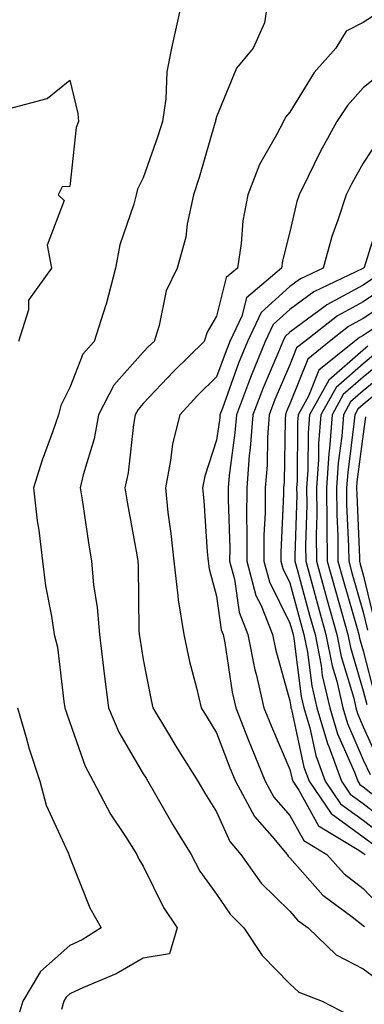
# Model space of a CAD drawing. Units: inches. Extents: x 1039763 to 1042403, y 7205498 to 7208138.
# Drawn here: x 1040071 to 1040118, y 7205891 to 7206026 of the extents above; entities that cross this region are included whole.
import ezdxf

# ---------------------------------------------------------------- set-up
doc = ezdxf.new("R2010")
doc.units = ezdxf.units.IN
doc.header["$MEASUREMENT"] = 0
doc.layers.add('Contour_10397205', color=7, linetype='Continuous', true_color=0x188740)

msp = doc.modelspace()

# ---------------------------------------------------------------- linework, layer by layer
at = {"layer": 'Contour_10397205'}
for points in [[(1040105.14, 7206029.01, 3019), (1040104.59, 7206025.38, 3019), (1040103.01, 7206021.92, 3019), (1040100.76, 7206019.21, 3019), (1040098.05, 7206012.55, 3019), (1040097.91, 7206012.06, 3019), (1040097.89, 7206011.92, 3019), (1040097.82, 7206011.69, 3019), (1040095.69, 7206004.28, 3019), (1040094.91, 7206001.92, 3019), (1040094.05, 7205997.92, 3019), (1040093.85, 7205996.12, 3019), (1040092.66, 7205991.92, 3019), (1040091.16, 7205988.81, 3019), (1040090.22, 7205984.09, 3019), (1040089.51, 7205981.92, 3019), (1040088.77, 7205981.2, 3019), (1040088.05, 7205980.44, 3019), (1040084.01, 7205975.96, 3019), (1040081.94, 7205971.92, 3019), (1040081.33, 7205968.64, 3019), (1040079.83, 7205963.7, 3019), (1040079.42, 7205961.92, 3019), (1040079.69, 7205960.28, 3019), (1040080.57, 7205954.44, 3019), (1040080.98, 7205951.92, 3019), (1040081.27, 7205948.7, 3019), (1040081.76, 7205945.63, 3019), (1040082.07, 7205941.92, 3019), (1040082.64, 7205937.33, 3019), (1040082.7, 7205936.57, 3019), (1040083.32, 7205931.92, 3019), (1040084.73, 7205928.6, 3019), (1040088.05, 7205922.94, 3019), (1040088.44, 7205922.31, 3019), (1040088.67, 7205921.92, 3019), (1040089.53, 7205920.44, 3019), (1040092.09, 7205915.96, 3019), (1040094.57, 7205911.92, 3019), (1040095.78, 7205909.65, 3019), (1040098.05, 7205906.51, 3019), (1040099.89, 7205903.76, 3019), (1040101.78, 7205901.92, 3019), (1040104.28, 7205898.15, 3019), (1040108.05, 7205894.26, 3019), (1040109.26, 7205893.13, 3019), (1040112.44, 7205891.92, 3019), (1040116.14, 7205890.01, 3019)], [(1040122.01, 7206027.96, 3020), (1040118.05, 7206025.4, 3020), (1040115.73, 7206024.24, 3020), (1040114.32, 7206021.92, 3020), (1040111.37, 7206018.6, 3020), (1040108.05, 7206013.19, 3020), (1040107.46, 7206012.51, 3020), (1040107.15, 7206011.92, 3020), (1040106.23, 7206010.1, 3020), (1040103.91, 7206006.06, 3020), (1040102.29, 7206001.92, 3020), (1040101.62, 7205998.35, 3020), (1040101.39, 7205995.26, 3020), (1040100.88, 7205991.92, 3020), (1040099.34, 7205990.63, 3020), (1040098.05, 7205985.38, 3020), (1040096.78, 7205983.19, 3020), (1040096.35, 7205981.92, 3020), (1040092.15, 7205977.82, 3020), (1040088.05, 7205973.44, 3020), (1040087.33, 7205972.64, 3020), (1040086.96, 7205971.92, 3020), (1040086.7, 7205970.57, 3020), (1040086, 7205963.97, 3020), (1040085.55, 7205961.92, 3020), (1040085.9, 7205959.77, 3020), (1040087.15, 7205952.82, 3020), (1040087.31, 7205951.92, 3020), (1040087.37, 7205951.24, 3020), (1040087.44, 7205942.53, 3020), (1040087.48, 7205941.92, 3020), (1040087.56, 7205941.43, 3020), (1040088.05, 7205938.52, 3020), (1040089.1, 7205932.97, 3020), (1040089.36, 7205931.92, 3020), (1040091.35, 7205928.62, 3020), (1040092.62, 7205926.49, 3020), (1040095.49, 7205921.92, 3020), (1040096.43, 7205920.3, 3020), (1040098.05, 7205917.72, 3020), (1040099.83, 7205913.7, 3020), (1040101.33, 7205911.92, 3020), (1040104.12, 7205907.99, 3020), (1040108.05, 7205904.19, 3020), (1040109.1, 7205902.97, 3020), (1040110.55, 7205901.92, 3020), (1040114.36, 7205898.23, 3020), (1040118.05, 7205896.31, 3020), (1040120.59, 7205894.46, 3020)], [(1040092.97, 7206026.84, 3018), (1040091.88, 7206021.92, 3018), (1040091.27, 7206018.7, 3018), (1040091.12, 7206014.99, 3018), (1040090.65, 7206011.92, 3018), (1040090.04, 7206009.93, 3018), (1040088.05, 7206004.22, 3018), (1040087.27, 7206002.7, 3018), (1040087.07, 7206001.92, 3018), (1040086.76, 7206000.63, 3018), (1040084.87, 7205995.1, 3018), (1040084.28, 7205991.92, 3018), (1040082.99, 7205986.98, 3018), (1040082.91, 7205986.78, 3018), (1040081.33, 7205981.92, 3018), (1040079.81, 7205980.16, 3018), (1040078.05, 7205975.63, 3018), (1040076.78, 7205973.19, 3018), (1040076.49, 7205971.92, 3018), (1040075.67, 7205969.54, 3018), (1040074.26, 7205965.71, 3018), (1040073.07, 7205961.92, 3018), (1040073.58, 7205957.45, 3018), (1040073.79, 7205956.18, 3018), (1040074.32, 7205951.92, 3018), (1040074.69, 7205948.56, 3018), (1040075.55, 7205944.42, 3018), (1040075.88, 7205941.92, 3018), (1040076.35, 7205940.22, 3018), (1040077.19, 7205932.78, 3018), (1040077.37, 7205931.92, 3018), (1040077.52, 7205931.39, 3018), (1040078.05, 7205929.93, 3018), (1040080.12, 7205923.99, 3018), (1040081.23, 7205921.92, 3018), (1040083.56, 7205917.43, 3018), (1040085.61, 7205914.36, 3018), (1040087.15, 7205911.92, 3018), (1040087.42, 7205911.3, 3018), (1040088.05, 7205910.32, 3018), (1040090.8, 7205904.67, 3018), (1040092.68, 7205901.92, 3018), (1040091.6, 7205898.37, 3018), (1040088.05, 7205897.78, 3018), (1040084.34, 7205895.63, 3018), (1040079.91, 7205893.78, 3018), (1040078.05, 7205892.9, 3018), (1040077.52, 7205892.45, 3018), (1040077.21, 7205891.92, 3018), (1040076.88, 7205890.75, 3018)], [(1040121.04, 7206018.93, 3021), (1040118.05, 7206016.49, 3021), (1040115.88, 7206014.09, 3021), (1040114.44, 7206011.92, 3021), (1040112.17, 7206007.8, 3021), (1040110.55, 7206004.42, 3021), (1040109.3, 7206001.92, 3021), (1040108.99, 7206000.98, 3021), (1040108.05, 7205996.86, 3021), (1040107.05, 7205992.92, 3021), (1040106.9, 7205991.92, 3021), (1040102.11, 7205987.86, 3021), (1040101.49, 7205985.36, 3021), (1040099.87, 7205981.92, 3021), (1040099.34, 7205980.63, 3021), (1040098.05, 7205977.06, 3021), (1040095.45, 7205974.52, 3021), (1040093.01, 7205971.92, 3021), (1040092.03, 7205967.94, 3021), (1040091.78, 7205965.65, 3021), (1040091.06, 7205961.92, 3021), (1040091.41, 7205958.56, 3021), (1040091.82, 7205955.69, 3021), (1040092.19, 7205951.92, 3021), (1040092.78, 7205947.19, 3021), (1040092.8, 7205946.67, 3021), (1040093.56, 7205941.92, 3021), (1040094.36, 7205938.23, 3021), (1040095.3, 7205934.67, 3021), (1040095.94, 7205931.92, 3021), (1040096.74, 7205930.61, 3021), (1040098.05, 7205928.52, 3021), (1040099.85, 7205923.72, 3021), (1040100.61, 7205921.92, 3021), (1040103.23, 7205917.1, 3021), (1040105.57, 7205914.4, 3021), (1040107.66, 7205911.92, 3021), (1040107.82, 7205911.69, 3021), (1040108.05, 7205911.47, 3021), (1040112.52, 7205906.39, 3021), (1040116.55, 7205903.42, 3021), (1040118.05, 7205902.25, 3021), (1040118.21, 7205902.08, 3021)], [(1040069.81, 7206013.68, 3017), (1040074.92, 7206015.05, 3017), (1040078.05, 7206017.55, 3017), (1040079.14, 7206013.01, 3017), (1040079.2, 7206011.92, 3017), (1040078.89, 7206011.08, 3017), (1040078.05, 7206003.05, 3017), (1040076.98, 7206002.99, 3017), (1040076.45, 7206001.92, 3017), (1040077.27, 7206001.14, 3017), (1040074.94, 7205995.03, 3017), (1040075.53, 7205991.92, 3017), (1040072.41, 7205987.56, 3017), (1040072.37, 7205986.24, 3017), (1040071.02, 7205981.92, 3017)], [(1040120.3, 7206009.67, 3022), (1040118.05, 7206006.22, 3022), (1040116.49, 7206003.48, 3022), (1040115.71, 7206001.92, 3022), (1040114.59, 7205998.46, 3022), (1040113.75, 7205996.22, 3022), (1040112.56, 7205991.92, 3022), (1040109.5, 7205990.47, 3022), (1040108.05, 7205989.4, 3022), (1040104.12, 7205985.85, 3022), (1040102.27, 7205981.92, 3022), (1040101.04, 7205978.93, 3022), (1040098.79, 7205972.66, 3022), (1040098.5, 7205971.92, 3022), (1040098.48, 7205971.49, 3022), (1040098.05, 7205968.42, 3022), (1040096.45, 7205963.52, 3022), (1040096.14, 7205961.92, 3022), (1040096.31, 7205960.18, 3022), (1040096.76, 7205953.21, 3022), (1040096.9, 7205951.92, 3022), (1040097.01, 7205950.88, 3022), (1040098.05, 7205947.15, 3022), (1040098.69, 7205942.56, 3022), (1040098.95, 7205941.92, 3022), (1040099.18, 7205940.79, 3022), (1040100.18, 7205934.05, 3022), (1040100.67, 7205931.92, 3022), (1040102.35, 7205927.62, 3022), (1040102.74, 7205926.61, 3022), (1040104.69, 7205921.92, 3022), (1040105.86, 7205919.73, 3022), (1040108.05, 7205917.25, 3022), (1040109.94, 7205913.81, 3022), (1040113.09, 7205911.92, 3022), (1040115.43, 7205909.3, 3022), (1040118.05, 7205907.27, 3022), (1040120.65, 7205904.52, 3022)], [(1040120.51, 7205999.46, 3023), (1040118.15, 7205992.02, 3023), (1040118.11, 7205991.92, 3023), (1040118.07, 7205991.9, 3023), (1040118.05, 7205991.9, 3023), (1040117.99, 7205991.86, 3023), (1040111.29, 7205988.68, 3023), (1040108.05, 7205986.28, 3023), (1040105.76, 7205984.21, 3023), (1040104.67, 7205981.92, 3023), (1040102.74, 7205977.23, 3023), (1040102.41, 7205976.28, 3023), (1040100.75, 7205971.92, 3023), (1040100.55, 7205969.42, 3023), (1040099.75, 7205963.62, 3023), (1040099.61, 7205961.92, 3023), (1040099.61, 7205960.36, 3023), (1040099.83, 7205953.7, 3023), (1040099.81, 7205951.92, 3023), (1040100.47, 7205949.5, 3023), (1040101.12, 7205944.99, 3023), (1040102.31, 7205941.92, 3023), (1040103.26, 7205937.13, 3023), (1040103.44, 7205936.53, 3023), (1040104.5, 7205931.92, 3023), (1040105.51, 7205929.38, 3023), (1040108.05, 7205923.52, 3023), (1040108.34, 7205922.21, 3023), (1040108.44, 7205921.92, 3023), (1040109.28, 7205920.69, 3023), (1040111.96, 7205915.83, 3023), (1040117.44, 7205912.53, 3023), (1040118.05, 7205912.1, 3023), (1040118.15, 7205912.02, 3023), (1040118.3, 7205911.92, 3023)], [(1040119.44, 7205990.53, 3024), (1040118.05, 7205989.6, 3024), (1040113.07, 7205986.9, 3024), (1040112.85, 7205986.72, 3024), (1040108.05, 7205983.17, 3024), (1040107.39, 7205982.58, 3024), (1040107.07, 7205981.92, 3024), (1040106.41, 7205980.28, 3024), (1040104.38, 7205975.59, 3024), (1040102.97, 7205971.92, 3024), (1040102.64, 7205967.33, 3024), (1040102.5, 7205966.37, 3024), (1040102.15, 7205961.92, 3024), (1040102.11, 7205957.86, 3024), (1040102.17, 7205956.04, 3024), (1040102.15, 7205951.92, 3024), (1040103.4, 7205947.27, 3024), (1040104.1, 7205945.87, 3024), (1040105.65, 7205941.92, 3024), (1040106.06, 7205939.93, 3024), (1040108.05, 7205932.9, 3024), (1040108.17, 7205932.04, 3024), (1040108.19, 7205931.92, 3024), (1040108.25, 7205931.72, 3024), (1040109.94, 7205923.81, 3024), (1040110.65, 7205921.92, 3024), (1040113.66, 7205917.53, 3024), (1040118.05, 7205914.34, 3024), (1040119.42, 7205913.29, 3024)], [(1040120.8, 7205989.17, 3025), (1040118.05, 7205987.31, 3025), (1040114.55, 7205985.42, 3025), (1040110.08, 7205981.92, 3025), (1040108.95, 7205981.02, 3025), (1040108.05, 7205978.74, 3025), (1040106, 7205973.97, 3025), (1040105.2, 7205971.92, 3025), (1040104.98, 7205968.85, 3025), (1040104.92, 7205965.05, 3025), (1040104.67, 7205961.92, 3025), (1040104.65, 7205958.52, 3025), (1040104.5, 7205955.47, 3025), (1040104.48, 7205951.92, 3025), (1040105.24, 7205949.11, 3025), (1040108.05, 7205943.48, 3025), (1040108.38, 7205942.25, 3025), (1040108.48, 7205941.92, 3025), (1040108.58, 7205941.39, 3025), (1040109.59, 7205933.46, 3025), (1040109.96, 7205931.92, 3025), (1040110.75, 7205929.22, 3025), (1040111.57, 7205925.44, 3025), (1040112.85, 7205921.92, 3025), (1040114.96, 7205918.83, 3025), (1040118.05, 7205916.61, 3025), (1040120.69, 7205914.56, 3025)], [(1040122.19, 7205987.78, 3026), (1040118.05, 7205985.03, 3026), (1040116.04, 7205983.93, 3026), (1040113.46, 7205981.92, 3026), (1040110.47, 7205979.5, 3026), (1040108.05, 7205973.38, 3026), (1040107.6, 7205972.37, 3026), (1040107.44, 7205971.92, 3026), (1040107.39, 7205971.26, 3026), (1040107.27, 7205962.7, 3026), (1040107.19, 7205961.92, 3026), (1040107.19, 7205961.06, 3026), (1040106.82, 7205953.15, 3026), (1040106.8, 7205951.92, 3026), (1040107.07, 7205950.94, 3026), (1040108.05, 7205948.99, 3026), (1040109.55, 7205943.42, 3026), (1040109.96, 7205941.92, 3026), (1040110.43, 7205939.54, 3026), (1040111.04, 7205934.91, 3026), (1040111.72, 7205931.92, 3026), (1040113.17, 7205927.04, 3026), (1040113.34, 7205926.63, 3026), (1040115.06, 7205921.92, 3026), (1040116.27, 7205920.14, 3026), (1040118.05, 7205918.87, 3026), (1040121.96, 7205915.83, 3026)], [(1040120.51, 7205984.38, 3027), (1040118.05, 7205982.74, 3027), (1040117.52, 7205982.45, 3027), (1040116.84, 7205981.92, 3027), (1040112, 7205977.97, 3027), (1040110.59, 7205974.46, 3027), (1040109.16, 7205971.92, 3027), (1040109.09, 7205970.88, 3027), (1040109.01, 7205962.88, 3027), (1040108.95, 7205961.92, 3027), (1040108.97, 7205961, 3027), (1040108.73, 7205952.6, 3027), (1040108.73, 7205951.92, 3027), (1040108.99, 7205950.98, 3027), (1040110.71, 7205944.58, 3027), (1040111.47, 7205941.92, 3027), (1040112.29, 7205937.68, 3027), (1040112.46, 7205936.33, 3027), (1040113.5, 7205931.92, 3027), (1040114.53, 7205928.4, 3027), (1040116.84, 7205923.13, 3027), (1040117.29, 7205921.92, 3027), (1040117.6, 7205921.47, 3027), (1040118.05, 7205921.14, 3027), (1040121.6, 7205918.37, 3027)], [(1040118.69, 7205981.28, 3028), (1040118.05, 7205980.73, 3028), (1040113.34, 7205976.63, 3028), (1040110.71, 7205971.92, 3028), (1040110.53, 7205969.44, 3028), (1040110.47, 7205964.34, 3028), (1040110.32, 7205961.92, 3028), (1040110.34, 7205959.63, 3028), (1040110.18, 7205954.05, 3028), (1040110.2, 7205951.92, 3028), (1040111.02, 7205948.95, 3028), (1040111.88, 7205945.75, 3028), (1040112.95, 7205941.92, 3028), (1040113.79, 7205937.66, 3028), (1040114.42, 7205935.55, 3028), (1040115.28, 7205931.92, 3028), (1040115.9, 7205929.77, 3028), (1040118.05, 7205924.85, 3028), (1040118.97, 7205922.84, 3028)], [(1040119.71, 7205980.26, 3029), (1040118.05, 7205978.87, 3029), (1040114.34, 7205975.63, 3029), (1040112.25, 7205971.92, 3029), (1040111.96, 7205968.01, 3029), (1040111.94, 7205965.81, 3029), (1040111.68, 7205961.92, 3029), (1040111.7, 7205958.27, 3029), (1040111.64, 7205955.51, 3029), (1040111.66, 7205951.92, 3029), (1040113.05, 7205946.92, 3029), (1040114.46, 7205941.92, 3029), (1040115.04, 7205938.91, 3029), (1040116.74, 7205933.23, 3029), (1040117.03, 7205931.92, 3029), (1040117.27, 7205931.14, 3029), (1040118.05, 7205929.34, 3029), (1040120.37, 7205924.24, 3029)], [(1040120.73, 7205979.24, 3030), (1040118.05, 7205977.04, 3030), (1040115.32, 7205974.65, 3030), (1040113.79, 7205971.92, 3030), (1040113.44, 7205967.31, 3030), (1040113.36, 7205966.61, 3030), (1040113.05, 7205961.92, 3030), (1040113.09, 7205956.96, 3030), (1040113.09, 7205956.88, 3030), (1040113.13, 7205951.92, 3030), (1040114.2, 7205948.07, 3030), (1040115.12, 7205944.85, 3030), (1040115.94, 7205941.92, 3030), (1040116.29, 7205940.16, 3030), (1040118.05, 7205934.26, 3030), (1040118.52, 7205932.39, 3030)], [(1040121.74, 7205978.23, 3031), (1040118.05, 7205975.18, 3031), (1040116.31, 7205973.66, 3031), (1040115.34, 7205971.92, 3031), (1040115.12, 7205968.99, 3031), (1040114.63, 7205965.34, 3031), (1040114.4, 7205961.92, 3031), (1040114.44, 7205958.31, 3031), (1040114.57, 7205955.4, 3031), (1040114.59, 7205951.92, 3031), (1040115.34, 7205949.21, 3031), (1040117.21, 7205942.76, 3031), (1040117.44, 7205941.92, 3031), (1040117.54, 7205941.41, 3031), (1040118.05, 7205939.69, 3031), (1040119.63, 7205933.5, 3031)], [(1040122.76, 7205977.21, 3032), (1040118.05, 7205973.33, 3032), (1040117.29, 7205972.68, 3032), (1040116.88, 7205971.92, 3032), (1040116.78, 7205970.65, 3032), (1040115.92, 7205964.05, 3032), (1040115.76, 7205961.92, 3032), (1040115.78, 7205959.65, 3032), (1040116.04, 7205953.93, 3032), (1040116.06, 7205951.92, 3032), (1040116.49, 7205950.36, 3032), (1040118.05, 7205944.97, 3032), (1040118.64, 7205942.51, 3032)], [(1040118.36, 7205971.61, 3033), (1040118.05, 7205969.3, 3033), (1040117.19, 7205962.78, 3033), (1040117.13, 7205961.92, 3033), (1040117.15, 7205961.02, 3033), (1040117.52, 7205952.45, 3033), (1040117.52, 7205951.92, 3033), (1040117.64, 7205951.51, 3033), (1040118.05, 7205950.08, 3033), (1040119.61, 7205943.48, 3033)], [(1040070.9, 7205931.92, 3017), (1040072.09, 7205927.88, 3017), (1040072.48, 7205926.35, 3017), (1040073.93, 7205921.92, 3017), (1040074.79, 7205918.66, 3017), (1040077.82, 7205912.15, 3017), (1040077.93, 7205911.8, 3017), (1040078.05, 7205911.53, 3017), (1040080.75, 7205904.62, 3017), (1040082.31, 7205901.92, 3017), (1040079.69, 7205900.28, 3017), (1040078.05, 7205899.52, 3017), (1040074.01, 7205895.96, 3017), (1040071.62, 7205891.92, 3017), (1040070.8, 7205889.17, 3017)]]:
    msp.add_polyline3d(points, dxfattribs=at)

doc.saveas('drawing.dxf')
